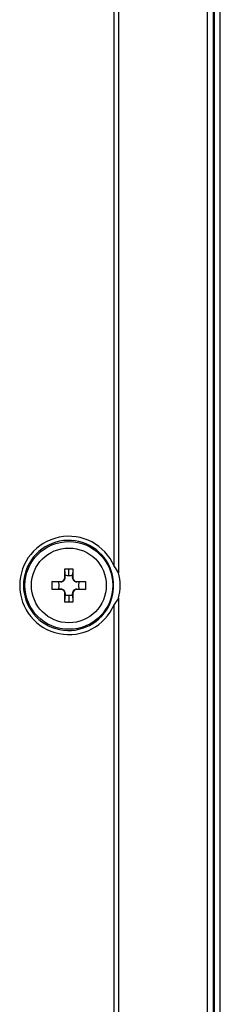
# Model space of a CAD drawing. Units: millimetres. Extents: x -24 to 270, y -46 to 700.
# Drawn here: x 245 to 270, y 429 to 553 of the extents above; entities that cross this region are included whole.
import ezdxf

# ---------------------------------------------------------------- set-up
doc = ezdxf.new("R2010")
doc.units = ezdxf.units.MM

msp = doc.modelspace()

# ---------------------------------------------------------------- linework, layer by layer
for p, q in [((269.121541, 20), (269.121541, 661.23376)), ((268.327981, 20), (268.327981, 659.153258)), ((269.033951, 659.152633), (269.033951, 20)), ((269.157648, 658.44165), (269.157648, 264.056143)), ((269.936969, 263.718437), (269.936969, 658.792893)), ((256.619989, 484.415576), (256.619989, 628.886538)), ((257.179839, 628.891834), (257.179839, 483.580919)), ((250.436967, 483), (250.437005, 484.100001)), ((250.437005, 484.100001), (250.936969, 484.100001)), ((250.936969, 483.252637), (250.936969, 484.100001)), ((250.936969, 484.100001), (251.436967, 484.100001)), ((251.436965, 484.1), (251.437006, 482.999999)), ((256.375652, 483.452242), (256.119117, 484.219223)), ((248.836969, 482.499998), (249.93697, 482.500037)), ((248.83697, 481.500036), (248.836971, 482.499998)), ((249.657223, 482.456667), (248.836971, 482.499998)), ((249.657222, 482.456659), (249.684349, 482)), ((249.936769, 482.453569), (249.657224, 482.456667)), ((249.936768, 482.453569), (249.936969, 482.500037)), ((250.483437, 483.000201), (250.436968, 483)), ((251.390539, 483.000198), (251.393636, 483.279744)), ((251.390539, 483.000199), (251.437006, 483)), ((251.936975, 482.500002), (253.03697, 482.499964)), ((251.937149, 482.453532), (251.936976, 482.500001)), ((252.216713, 482.45666), (251.937149, 482.453534)), ((252.189589, 482), (252.216716, 482.456659)), ((252.216713, 482.45666), (253.036969, 482.499964)), ((253.036969, 482.499964), (253.036968, 481.500002)), ((249.936963, 481.499998), (248.836968, 481.500036)), ((249.657225, 481.54334), (248.83697, 481.500036)), ((249.684349, 482), (249.657222, 481.54334)), ((249.93679, 481.546468), (249.936963, 481.499999)), ((251.937171, 481.54643), (251.936969, 481.499963)), ((253.036969, 481.500002), (251.936969, 481.499963)), ((251.93717, 481.54643), (252.216714, 481.543333)), ((252.216716, 481.54334), (252.189589, 482)), ((252.216715, 481.543333), (253.036968, 481.500002)), ((250.436974, 479.899999), (250.436932, 481.000001)), ((250.4834, 480.999801), (250.436932, 481)), ((250.4834, 480.999802), (250.480302, 480.720256)), ((250.936969, 480.747363), (250.936969, 479.899998)), ((251.390501, 480.999798), (251.436971, 481)), ((251.39363, 480.720256), (251.390504, 480.999798)), ((251.436971, 481), (251.436933, 479.899999)), ((256.119117, 479.780776), (256.375652, 480.547758)), ((257.179839, 480.419081), (256.619989, 479.584423)), ((257.179839, 480.419081), (257.179839, 20)), ((250.936969, 479.899998), (250.436971, 479.899999)), ((251.436933, 479.899999), (250.936969, 479.899998)), ((256.619989, 20), (256.619989, 479.584423))]:
    msp.add_line(p, q)
for radius in [5.515069, 4.7]:
    msp.add_circle((250.936969, 482), radius)
for centre, radius, start, end in [((250.941476, 482), 6.170941, 23.044366, 336.955634), ((250.907657, 482), 5.664298, 23.066015, 336.933985), ((34.059576, 472.265595), 216.700819, 2.913401, 3.130579), ((457.626503, 472.795774), 206.499178, 176.861932, 177.08984), ((253.41742, 481.662348), 4.223353, 27.018396, 40.685441), ((249.942038, 482.994932), 0.541425, 269.442309, 0.557691), ((249.936956, 483.000012), 0.500012, 270.001526, 359.998596), ((152.972109, 482.048775), 97.51597, 0.559022, 0.723279), ((250.93691, 487.111755), 3.859118, 263.204993, 270.000884), ((250.937069, 487.111129), 3.858492, 269.998524, 276.795567), ((251.93191, 482.99494), 0.541434, 179.443514, 270.554426), ((251.936937, 482.999969), 0.499968, 179.996439, 270.004468), ((250.574134, 482), 5.98052, 345.946446, 14.053554), ((250.890974, 383.770087), 97.781037, 90.559123, 90.722947), ((249.942029, 481.005059), 0.541434, 359.443515, 90.554427), ((249.937002, 481.000031), 0.499968, 359.996439, 90.004468), ((251.931901, 481.005068), 0.541425, 89.442309, 180.557691), ((251.936983, 480.999987), 0.500012, 90.001526, 179.998596), ((44.465107, 491.192914), 206.281213, 356.86176, 357.089909), ((250.93687, 476.888871), 3.858492, 89.998524, 96.795567), ((250.937029, 476.888245), 3.859118, 83.204993, 90.000884), ((467.814379, 491.734406), 216.700835, 182.913401, 183.130579)]:
    msp.add_arc(centre, radius, start, end)
msp.add_ellipse((250.876071, 482), major_axis=(-6.499655, 0), ratio=0.998261, start_param=2.8954600152, end_param=3.3877252919)

doc.saveas('drawing.dxf')
